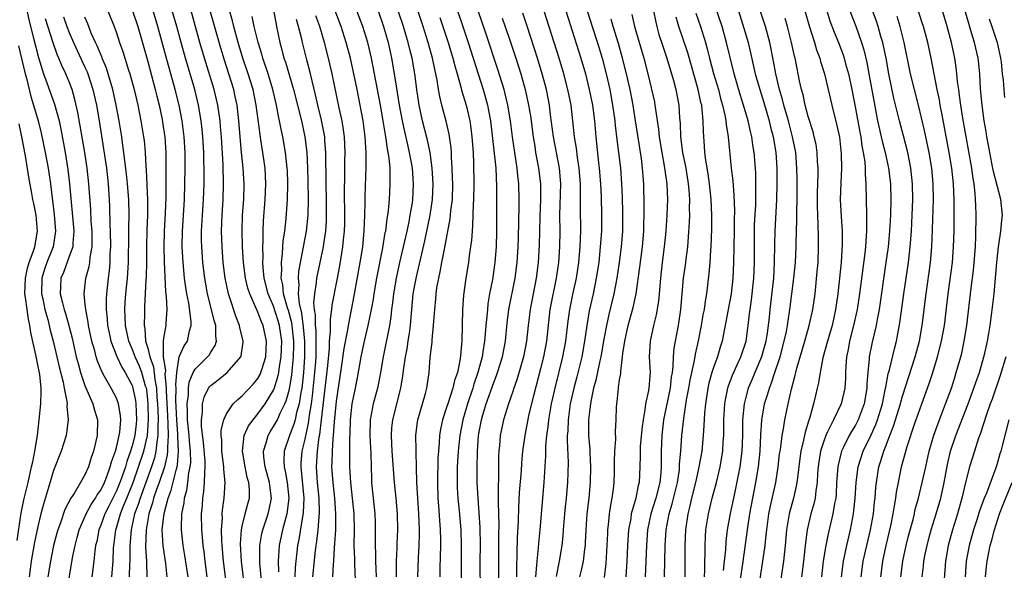
# Model space of a CAD drawing. Units: inches. Extents: x 2620374 to 2622000, y 1461471 to 1464000.
# Drawn here: x 2621421 to 2621546, y 1462436 to 1462506 of the extents above; entities that cross this region are included whole.
import ezdxf

# ---------------------------------------------------------------- set-up
doc = ezdxf.new("R2010")
doc.units = ezdxf.units.IN
doc.header["$MEASUREMENT"] = 0
doc.layers.add('LD26191461_2ft', color=26, linetype='Continuous')

msp = doc.modelspace()

# ---------------------------------------------------------------- linework, layer by layer
at = {"layer": 'LD26191461_2ft'}
for points, elevation in [([(2621471.32, 1462435), (2621471.42, 1462437.42), (2621471.52, 1462439), (2621471.56, 1462440.44), (2621471.55, 1462441), (2621471.46, 1462443), (2621471.32, 1462445), (2621471.23, 1462447), (2621471.19, 1462449), (2621471.13, 1462450.87), (2621471.14, 1462451.14), (2621471.1, 1462453), (2621471.29, 1462454.71), (2621471.34, 1462455), (2621472.31, 1462458.31), (2621472.49, 1462459), (2621472.77, 1462461), (2621472.92, 1462462.92), (2621473.15, 1462464.85), (2621473.16, 1462465.16), (2621473.35, 1462467), (2621473.47, 1462468.53), (2621473.48, 1462469), (2621473.63, 1462470.37), (2621473.67, 1462471), (2621473.77, 1462471.77), (2621474, 1462473), (2621474.19, 1462473.81), (2621474.39, 1462475), (2621474.71, 1462476.71), (2621475.46, 1462480.54), (2621475.55, 1462481.55), (2621475.73, 1462483), (2621475.77, 1462485), (2621475.76, 1462485.76), (2621475.71, 1462487), (2621475.62, 1462488.38), (2621475.6, 1462489), (2621475.57, 1462489.57), (2621475.33, 1462491.33), (2621474.96, 1462492.96), (2621474.4, 1462495), (2621474.12, 1462496.12), (2621473.97, 1462497), (2621473.79, 1462498.21), (2621473.21, 1462501), (2621472.66, 1462503), (2621472.02, 1462505), (2621468.25, 1462516.25)], 9896), ([(2621473.54, 1462515.54), (2621477.75, 1462503), (2621478.39, 1462501), (2621479.65, 1462497), (2621479.96, 1462495.96), (2621480.2, 1462495), (2621480.34, 1462494.34), (2621480.57, 1462493), (2621481.25, 1462487), (2621481.35, 1462484.65), (2621481.33, 1462480.67), (2621481.35, 1462479), (2621481.3, 1462477), (2621481.14, 1462475), (2621480.82, 1462472.82), (2621480.47, 1462471), (2621480.26, 1462469.74), (2621480.18, 1462469), (2621480.12, 1462468.12), (2621479.99, 1462467), (2621479.92, 1462465.92), (2621479.82, 1462465), (2621479.62, 1462463.62), (2621479.51, 1462463), (2621478.99, 1462461), (2621478.48, 1462459.52), (2621478.34, 1462459), (2621477.65, 1462457), (2621477.06, 1462455), (2621476.67, 1462453), (2621476.46, 1462451), (2621476.35, 1462449), (2621476.34, 1462448.34), (2621476.34, 1462447), (2621476.36, 1462446.36), (2621476.44, 1462445), (2621476.6, 1462443.4), (2621476.81, 1462441), (2621476.87, 1462439), (2621476.84, 1462432.84)], 9892), ([(2621530.22, 1462435), (2621530.48, 1462437), (2621530.91, 1462439), (2621531.5, 1462441.51), (2621531.81, 1462443), (2621531.96, 1462444.04), (2621532.15, 1462445), (2621532.23, 1462445.77), (2621532.46, 1462447), (2621532.87, 1462449), (2621533.58, 1462451.58), (2621534.56, 1462454.56), (2621535, 1462455.81), (2621535.44, 1462457), (2621536.39, 1462459.61), (2621536.83, 1462461), (2621537.45, 1462463), (2621537.96, 1462465), (2621538.31, 1462467), (2621538.8, 1462471), (2621539.33, 1462475), (2621539.49, 1462477), (2621539.54, 1462479), (2621539.55, 1462483), (2621539.47, 1462485), (2621539.24, 1462487), (2621538.91, 1462489), (2621538, 1462494), (2621537.79, 1462495), (2621537.68, 1462495.68), (2621537.39, 1462497), (2621536.63, 1462501), (2621536.2, 1462503), (2621535.91, 1462504.09), (2621535.66, 1462505), (2621535.5, 1462505.5), (2621534.04, 1462510.04)], 9850), ([(2621532.77, 1462435), (2621533.04, 1462437), (2621533.46, 1462439), (2621533.76, 1462440.24), (2621534.32, 1462442.32), (2621534.49, 1462443), (2621534.57, 1462443.43), (2621535.02, 1462445), (2621535.5, 1462447), (2621535.93, 1462449), (2621536.38, 1462451), (2621536.97, 1462453.03), (2621537.67, 1462455), (2621538.46, 1462457), (2621539.2, 1462459), (2621539.62, 1462460.38), (2621539.83, 1462461), (2621540.4, 1462463), (2621540.52, 1462463.48), (2621540.84, 1462465), (2621541.15, 1462467), (2621541.71, 1462471.71), (2621542, 1462474), (2621542.1, 1462475), (2621542.26, 1462477), (2621542.33, 1462478.33), (2621542.35, 1462481), (2621542.29, 1462482.29), (2621542.28, 1462483), (2621542.23, 1462483.77), (2621542.08, 1462485), (2621541.93, 1462485.93), (2621541.79, 1462487), (2621540.66, 1462493.34), (2621540.4, 1462495), (2621540.25, 1462496.25), (2621540.13, 1462497), (2621539.99, 1462498.01), (2621539.9, 1462499), (2621539.8, 1462499.8), (2621539.62, 1462501), (2621539.2, 1462503), (2621538.66, 1462505), (2621537, 1462510.65)], 9848), ([(2621421.21, 1462509), (2621421.86, 1462505.86), (2621422.46, 1462503.54), (2621423.08, 1462501.08), (2621423.72, 1462499), (2621424.15, 1462497.85), (2621425.12, 1462495.12), (2621425.7, 1462493), (2621425.94, 1462491.94), (2621426.48, 1462489), (2621426.83, 1462486.83), (2621427.05, 1462485), (2621427.58, 1462479), (2621427.45, 1462477.45), (2621427.44, 1462477), (2621427, 1462475.75), (2621426.26, 1462473.74), (2621425.94, 1462473), (2621425.91, 1462471.91), (2621425.86, 1462471), (2621426.13, 1462469.87), (2621426.37, 1462469), (2621426.52, 1462468.52), (2621426.96, 1462466.96), (2621427.36, 1462465.36), (2621427.9, 1462463), (2621428.13, 1462462.13), (2621428.45, 1462461), (2621429, 1462459.34), (2621430, 1462457), (2621430.2, 1462456.2), (2621430.59, 1462455), (2621430.56, 1462453), (2621430.1, 1462451), (2621429.81, 1462450.19), (2621429.46, 1462449), (2621429, 1462447.97), (2621428.45, 1462447), (2621427.61, 1462445.61), (2621427.2, 1462445), (2621426.44, 1462443.56), (2621425.89, 1462441.89), (2621425.56, 1462441), (2621425.43, 1462440.57), (2621425.02, 1462439), (2621424.6, 1462437), (2621424.26, 1462435)], 9934), ([(2621449.39, 1462433), (2621448.92, 1462437), (2621448.8, 1462439.2), (2621448.91, 1462441), (2621449, 1462441.45), (2621449.38, 1462443), (2621449.7, 1462444.3), (2621449.91, 1462445), (2621449.92, 1462446.08), (2621449.85, 1462447), (2621449.64, 1462447.64), (2621449.37, 1462449), (2621449.04, 1462451), (2621449.27, 1462453), (2621449.8, 1462454.2), (2621450.38, 1462455), (2621451, 1462455.73), (2621451.92, 1462457), (2621453, 1462458.75), (2621453.08, 1462458.92), (2621453.55, 1462460.45), (2621453.66, 1462461), (2621453.76, 1462461.76), (2621453.97, 1462463), (2621454.03, 1462465), (2621453.75, 1462467), (2621453.59, 1462467.59), (2621453, 1462469.43), (2621452.32, 1462471), (2621451.81, 1462473), (2621451.66, 1462474.34), (2621451.63, 1462475), (2621451.66, 1462475.66), (2621451.61, 1462477), (2621451.65, 1462477.65), (2621451.65, 1462479), (2621451.72, 1462480.28), (2621451.94, 1462483), (2621452.02, 1462485), (2621451.91, 1462487), (2621451.64, 1462489), (2621451.39, 1462490.61), (2621451.27, 1462491.27), (2621450.79, 1462495), (2621450.39, 1462497), (2621449.78, 1462499), (2621449.1, 1462501), (2621448.49, 1462503), (2621447.95, 1462505), (2621447.76, 1462505.76), (2621446.82, 1462509)], 9914), ([(2621486.34, 1462435), (2621486.49, 1462436.49), (2621486.51, 1462437), (2621486.7, 1462438.7), (2621486.73, 1462439.27), (2621486.89, 1462441), (2621487.39, 1462447), (2621487.61, 1462450.39), (2621487.63, 1462451.63), (2621487.76, 1462453), (2621487.92, 1462454.08), (2621488, 1462455), (2621488.34, 1462457), (2621488.79, 1462459), (2621489.79, 1462463), (2621490.16, 1462465), (2621490.46, 1462467.54), (2621490.67, 1462469), (2621491.06, 1462470.94), (2621491.5, 1462473), (2621491.81, 1462475), (2621491.99, 1462477), (2621492.04, 1462478.04), (2621492.05, 1462479), (2621492.02, 1462482.01), (2621492.03, 1462483), (2621492.01, 1462484.01), (2621492.02, 1462485), (2621491.87, 1462487), (2621491.66, 1462488.34), (2621491.52, 1462489.52), (2621491.28, 1462491), (2621491.07, 1462493), (2621490.82, 1462495), (2621490.43, 1462497), (2621489.92, 1462499), (2621489.33, 1462501), (2621486.75, 1462509)], 9884), ([(2621507.82, 1462435), (2621507.86, 1462435.86), (2621507.86, 1462437), (2621507.89, 1462437.89), (2621507.88, 1462439), (2621507.91, 1462440.09), (2621507.98, 1462441), (2621508.29, 1462443), (2621508.78, 1462445), (2621509.31, 1462447), (2621509.8, 1462449), (2621510.13, 1462451), (2621510.18, 1462452.18), (2621510.24, 1462453), (2621510.27, 1462453.73), (2621510.27, 1462455), (2621510.4, 1462457), (2621510.47, 1462457.53), (2621510.76, 1462459), (2621510.82, 1462459.18), (2621511.35, 1462460.65), (2621511.97, 1462461.97), (2621512.42, 1462463), (2621513.08, 1462465), (2621513.36, 1462467), (2621513.54, 1462468.46), (2621513.59, 1462469), (2621513.77, 1462470.23), (2621513.87, 1462471), (2621514.08, 1462473), (2621514.15, 1462475), (2621514.14, 1462476.14), (2621514.16, 1462479), (2621514.18, 1462479.82), (2621514.31, 1462482.31), (2621514.33, 1462483), (2621514.31, 1462483.69), (2621514.34, 1462485), (2621514.32, 1462486.32), (2621514.28, 1462487), (2621514.12, 1462489), (2621513.95, 1462489.95), (2621513.8, 1462491), (2621513.64, 1462491.64), (2621513.34, 1462493), (2621512.77, 1462495), (2621512.35, 1462496.35), (2621511.59, 1462499), (2621510.61, 1462503), (2621510.03, 1462505), (2621508.68, 1462509)], 9868), ([(2621520, 1462509), (2621521.11, 1462505.11), (2621521.79, 1462503), (2621522.06, 1462502.06), (2621522.47, 1462501), (2621522.57, 1462500.57), (2621523.08, 1462499), (2621524, 1462495), (2621524.6, 1462492.6), (2621524.96, 1462490.96), (2621525.2, 1462488.8), (2621525.22, 1462487), (2621525.12, 1462485.12), (2621525.07, 1462483), (2621525.17, 1462480.83), (2621525.29, 1462479), (2621525.33, 1462477.33), (2621525.19, 1462475), (2621524.76, 1462471), (2621524.48, 1462469), (2621524.02, 1462467), (2621523.44, 1462465), (2621522.86, 1462462.86), (2621522.5, 1462461), (2621522.31, 1462459.69), (2621522.15, 1462459), (2621521.91, 1462458.09), (2621521.67, 1462457), (2621521.15, 1462455.15), (2621521.07, 1462454.93), (2621520.6, 1462453.4), (2621520.41, 1462452.41), (2621520.06, 1462451), (2621519.92, 1462450.08), (2621519.61, 1462447.61), (2621519.56, 1462447), (2621519.48, 1462446.52), (2621519.11, 1462445), (2621518.57, 1462443), (2621518.24, 1462441), (2621518.06, 1462439), (2621517.84, 1462437), (2621517.27, 1462433)], 9860), ([(2621525.24, 1462435), (2621525.46, 1462437), (2621525.9, 1462439), (2621526.39, 1462441), (2621526.77, 1462443), (2621526.97, 1462445), (2621527.07, 1462447), (2621527.33, 1462449), (2621527.99, 1462451), (2621529, 1462453.08), (2621529.59, 1462454.4), (2621529.81, 1462455), (2621530.43, 1462457), (2621530.51, 1462457.49), (2621530.84, 1462459), (2621530.85, 1462459.15), (2621531.17, 1462460.83), (2621531.32, 1462461.32), (2621531.97, 1462464.03), (2621532.23, 1462465), (2621532.66, 1462467.34), (2621533.15, 1462471), (2621533.73, 1462475), (2621533.95, 1462477), (2621534.11, 1462479), (2621534.22, 1462481), (2621534.29, 1462483), (2621534.26, 1462485), (2621534.05, 1462487), (2621533.65, 1462489), (2621533.12, 1462491.12), (2621532.62, 1462493), (2621531.89, 1462495.89), (2621531.26, 1462499), (2621530.89, 1462501), (2621530.57, 1462502.57), (2621530.47, 1462503), (2621530.24, 1462503.76), (2621529.89, 1462505), (2621529.68, 1462505.68), (2621528.46, 1462509)], 9854), ([(2621535.48, 1462435), (2621535.65, 1462436.35), (2621535.71, 1462437), (2621535.87, 1462437.87), (2621536.1, 1462439), (2621536.29, 1462439.71), (2621536.65, 1462441), (2621537.28, 1462443), (2621537.85, 1462445), (2621538.3, 1462447), (2621538.71, 1462449.29), (2621539.1, 1462451), (2621539.77, 1462453), (2621541.33, 1462457), (2621542.07, 1462459), (2621542.29, 1462459.71), (2621542.76, 1462461), (2621543.33, 1462463), (2621543.45, 1462463.45), (2621543.79, 1462465), (2621543.96, 1462465.96), (2621544.13, 1462467), (2621544.3, 1462468.3), (2621544.63, 1462471), (2621544.83, 1462473), (2621544.98, 1462474.98), (2621545.2, 1462477), (2621545.24, 1462477.24), (2621545.48, 1462479), (2621545.6, 1462480.4), (2621545.69, 1462481), (2621545.5, 1462483), (2621544.56, 1462486.56), (2621544.36, 1462487.64), (2621544.08, 1462489), (2621543.93, 1462489.93), (2621543.72, 1462491), (2621543.64, 1462491.64), (2621543.39, 1462493), (2621543.1, 1462495), (2621542.92, 1462497.08), (2621542.82, 1462499), (2621542.65, 1462500.65), (2621542.61, 1462501), (2621542.14, 1462503), (2621541.78, 1462504.22), (2621541.4, 1462505.39), (2621540.09, 1462509.91)], 9846), ([(2621426.25, 1462506.25), (2621426.7, 1462505), (2621427, 1462504.25), (2621427.54, 1462503), (2621429, 1462499.86), (2621429.27, 1462499.27), (2621429.37, 1462499), (2621430.01, 1462497), (2621430.45, 1462495), (2621430.8, 1462493), (2621431.1, 1462491.1), (2621431.72, 1462487), (2621431.95, 1462485), (2621432.08, 1462483), (2621432.13, 1462482.13), (2621432.17, 1462479.83), (2621432.22, 1462479), (2621432.24, 1462477), (2621432.17, 1462476.17), (2621432.15, 1462475), (2621432.07, 1462473.93), (2621431.94, 1462473), (2621431.72, 1462471), (2621431.68, 1462470.32), (2621431.68, 1462469), (2621431.81, 1462467.81), (2621431.87, 1462467), (2621432.06, 1462466.06), (2621432.3, 1462465), (2621433.05, 1462463.05), (2621433.68, 1462461.68), (2621434.12, 1462461), (2621435, 1462459.33), (2621435.11, 1462459), (2621435.43, 1462457.43), (2621435.48, 1462457), (2621435.57, 1462455), (2621435.52, 1462454.48), (2621435.33, 1462453), (2621435, 1462451.68), (2621434.8, 1462451), (2621434.32, 1462449.68), (2621434.14, 1462449), (2621433.7, 1462447.7), (2621433.45, 1462447), (2621433, 1462445.93), (2621432.02, 1462443.98), (2621431.51, 1462443), (2621431, 1462441.57), (2621430.76, 1462441), (2621430.49, 1462439.51), (2621430.36, 1462439), (2621430.26, 1462438.26), (2621430.14, 1462437), (2621429.89, 1462435)], 9930), ([(2621431.93, 1462507), (2621432.73, 1462505), (2621433, 1462504.23), (2621433.4, 1462503), (2621433.82, 1462501.82), (2621434.54, 1462499.46), (2621434.69, 1462499), (2621435.24, 1462497), (2621435.71, 1462495), (2621436.11, 1462493), (2621436.44, 1462491), (2621436.51, 1462490.51), (2621436.65, 1462489), (2621436.74, 1462487.26), (2621436.79, 1462486.79), (2621436.96, 1462482.96), (2621436.96, 1462481), (2621436.88, 1462479.12), (2621436.82, 1462477), (2621436.81, 1462475), (2621436.78, 1462473.22), (2621436.74, 1462472.74), (2621436.59, 1462469.41), (2621436.56, 1462469), (2621436.57, 1462468.57), (2621436.52, 1462467), (2621436.6, 1462466.6), (2621436.72, 1462465), (2621437, 1462464.08), (2621437.27, 1462463), (2621437.72, 1462461.72), (2621437.89, 1462460.11), (2621438.1, 1462459), (2621438.16, 1462457.84), (2621438.23, 1462457), (2621438.25, 1462456.25), (2621438.31, 1462455), (2621438.26, 1462454.26), (2621438.29, 1462453), (2621438.13, 1462452.13), (2621438.03, 1462451), (2621437.84, 1462450.16), (2621437.46, 1462449), (2621436.01, 1462445), (2621435.78, 1462444.22), (2621435.32, 1462443), (2621434.86, 1462441), (2621434.7, 1462439), (2621434.69, 1462437), (2621434.67, 1462436.67), (2621434.61, 1462435)], 9926), ([(2621435.06, 1462507), (2621435.74, 1462505), (2621437, 1462500.56), (2621437.95, 1462497), (2621438.14, 1462496.14), (2621438.43, 1462495), (2621438.81, 1462493.19), (2621439, 1462492.02), (2621439.15, 1462491), (2621439.29, 1462489), (2621439.3, 1462487), (2621439.29, 1462483.29), (2621439.22, 1462481.22), (2621439.09, 1462479), (2621439.03, 1462477), (2621439.06, 1462475.06), (2621439.15, 1462473.15), (2621439.26, 1462471.26), (2621439.34, 1462470.66), (2621439.41, 1462469), (2621439.28, 1462467.28), (2621439.28, 1462467), (2621439, 1462465.35), (2621438.96, 1462465), (2621438.95, 1462463.05), (2621439.23, 1462461.23), (2621439.18, 1462460.82), (2621439.34, 1462459), (2621439.34, 1462458.66), (2621439.48, 1462455.48), (2621439.55, 1462454.45), (2621439.59, 1462453), (2621439.48, 1462451.48), (2621439.5, 1462451), (2621439.46, 1462450.54), (2621439.1, 1462449), (2621438.44, 1462447), (2621438.11, 1462446.11), (2621437.73, 1462445), (2621437.59, 1462444.41), (2621437.12, 1462443), (2621436.77, 1462441), (2621436.72, 1462438.72), (2621436.83, 1462437), (2621436.82, 1462436.82), (2621436.88, 1462435)], 9924), ([(2621439.47, 1462435), (2621439.28, 1462436.72), (2621438.94, 1462438.94), (2621438.84, 1462441), (2621439.08, 1462443.08), (2621439.59, 1462445), (2621439.97, 1462446.03), (2621440.58, 1462448.58), (2621440.71, 1462449), (2621440.77, 1462449.23), (2621440.91, 1462451), (2621440.83, 1462452.83), (2621440.83, 1462453.17), (2621440.68, 1462455), (2621440.56, 1462457.44), (2621440.59, 1462459), (2621440.55, 1462459.45), (2621440.67, 1462461), (2621440.98, 1462463), (2621441.61, 1462464.39), (2621442.03, 1462465), (2621442.3, 1462466.3), (2621442.51, 1462467), (2621442.51, 1462467.49), (2621442.2, 1462469.8), (2621441.96, 1462471), (2621441.83, 1462471.83), (2621441.68, 1462473), (2621441.48, 1462475), (2621441.37, 1462477), (2621441.4, 1462479), (2621441.65, 1462483), (2621441.72, 1462485), (2621441.75, 1462487), (2621441.73, 1462489), (2621441.61, 1462491), (2621441.36, 1462493), (2621440.98, 1462495), (2621440.48, 1462497), (2621439.28, 1462501.28), (2621438.28, 1462505), (2621437.66, 1462507)], 9922), ([(2621442.11, 1462435), (2621441.72, 1462437.72), (2621441.48, 1462439), (2621441.26, 1462441), (2621441.26, 1462441.26), (2621441.32, 1462443), (2621441.6, 1462444.4), (2621441.65, 1462445), (2621441.96, 1462446.04), (2621442.1, 1462447), (2621442.22, 1462448.22), (2621442.39, 1462449), (2621442.45, 1462449.55), (2621442.42, 1462451), (2621442.29, 1462452.29), (2621442.25, 1462453), (2621442.06, 1462455), (2621442.06, 1462456.06), (2621442, 1462457), (2621442.16, 1462458.16), (2621442.18, 1462459), (2621442.25, 1462459.75), (2621442.77, 1462461), (2621443, 1462461.43), (2621444.6, 1462463), (2621444.78, 1462463.22), (2621445, 1462463.6), (2621445.55, 1462464.45), (2621445.72, 1462465), (2621445.63, 1462465.63), (2621445.63, 1462467), (2621445.47, 1462467.47), (2621444.58, 1462471), (2621444.23, 1462473), (2621444.01, 1462475), (2621443.86, 1462477), (2621443.84, 1462477.84), (2621443.84, 1462479), (2621443.93, 1462481), (2621444.07, 1462483), (2621444.15, 1462485), (2621444.16, 1462487), (2621444.14, 1462487.86), (2621444.11, 1462489), (2621444, 1462491), (2621443.91, 1462491.91), (2621443.79, 1462493), (2621443.45, 1462495), (2621442.96, 1462497), (2621441.77, 1462501), (2621441.22, 1462503), (2621440.68, 1462505), (2621440.1, 1462507)], 9920), ([(2621444.56, 1462435), (2621444.29, 1462437), (2621444.17, 1462438.17), (2621444.05, 1462439), (2621443.94, 1462440.06), (2621443.88, 1462441), (2621443.83, 1462443), (2621443.93, 1462444.07), (2621443.98, 1462445), (2621444.14, 1462445.86), (2621444.22, 1462447), (2621444.23, 1462448.23), (2621444.31, 1462449), (2621444.29, 1462449.71), (2621444.09, 1462452.09), (2621443.82, 1462454.18), (2621443.81, 1462455), (2621443.94, 1462455.94), (2621443.94, 1462457), (2621444.15, 1462457.85), (2621444.73, 1462459), (2621444.83, 1462459.17), (2621445, 1462459.35), (2621445.94, 1462460.06), (2621447.07, 1462461), (2621448.81, 1462463), (2621448.87, 1462463.13), (2621449.13, 1462464.87), (2621449.14, 1462465), (2621448.71, 1462466.71), (2621448.67, 1462467), (2621448.18, 1462468.18), (2621447.39, 1462470.61), (2621447.25, 1462471), (2621447.2, 1462471.2), (2621446.82, 1462473), (2621446.58, 1462475), (2621446.44, 1462477), (2621446.37, 1462479), (2621446.44, 1462481), (2621446.57, 1462483), (2621446.62, 1462485), (2621446.56, 1462487.44), (2621446.35, 1462491), (2621446.26, 1462492.26), (2621446.19, 1462493), (2621445.91, 1462495), (2621445.44, 1462497), (2621444.2, 1462501), (2621443.63, 1462503), (2621442.52, 1462507)], 9918), ([(2621447.13, 1462433), (2621446.62, 1462437), (2621446.45, 1462439), (2621446.41, 1462439.59), (2621446.38, 1462441), (2621446.48, 1462442.48), (2621446.47, 1462443), (2621446.5, 1462443.5), (2621446.7, 1462445), (2621446.82, 1462447), (2621446.67, 1462448.67), (2621446.67, 1462449), (2621446.43, 1462451), (2621446.41, 1462452.41), (2621446.34, 1462453), (2621446.33, 1462453.67), (2621446.65, 1462455), (2621447, 1462455.76), (2621447.87, 1462457), (2621448.43, 1462457.57), (2621449, 1462458.02), (2621450.44, 1462459.56), (2621451, 1462460.25), (2621451.27, 1462460.73), (2621451.38, 1462461), (2621451.52, 1462461.52), (2621451.99, 1462463), (2621452.09, 1462465), (2621451.65, 1462467), (2621451.45, 1462467.45), (2621451, 1462468.67), (2621449.96, 1462471), (2621449.73, 1462471.73), (2621449.42, 1462473), (2621449.16, 1462475), (2621449.04, 1462477), (2621448.99, 1462479), (2621449.05, 1462481), (2621449.19, 1462483), (2621449.23, 1462485), (2621449.11, 1462487), (2621448.92, 1462489), (2621448.58, 1462493), (2621448.34, 1462495), (2621448.12, 1462496.12), (2621447.92, 1462497), (2621447.3, 1462499), (2621446.73, 1462500.73), (2621446.27, 1462502.27), (2621444.93, 1462507)], 9916), ([(2621451.44, 1462434.56), (2621451.25, 1462436.75), (2621451.24, 1462437), (2621451.25, 1462437.25), (2621451.24, 1462439), (2621451.49, 1462440.51), (2621451.61, 1462441), (2621452.29, 1462443), (2621452.43, 1462443.57), (2621452.72, 1462445), (2621452.7, 1462445.3), (2621452.49, 1462447), (2621451.93, 1462449), (2621451.75, 1462450.25), (2621451.7, 1462451), (2621452.05, 1462452.05), (2621452.29, 1462453), (2621452.55, 1462453.45), (2621453, 1462454.11), (2621453.48, 1462455), (2621453.84, 1462455.84), (2621454.41, 1462457), (2621454.59, 1462457.41), (2621455, 1462458.89), (2621455.31, 1462460.69), (2621455.54, 1462463), (2621455.56, 1462464.44), (2621455.56, 1462465), (2621455.3, 1462467.3), (2621454.88, 1462468.88), (2621454.76, 1462469.24), (2621454.27, 1462471), (2621454.16, 1462472.16), (2621453.96, 1462473), (2621454.03, 1462474.03), (2621453.98, 1462475), (2621454.14, 1462476.14), (2621454.23, 1462477.77), (2621454.43, 1462479), (2621454.6, 1462480.6), (2621454.78, 1462483), (2621454.82, 1462485), (2621454.75, 1462486.75), (2621454.74, 1462487), (2621454.52, 1462489), (2621454.18, 1462491), (2621453.96, 1462491.96), (2621453.76, 1462493), (2621453.61, 1462493.61), (2621453.36, 1462495), (2621452.91, 1462497), (2621452.3, 1462499), (2621451.61, 1462501), (2621451.49, 1462501.49), (2621451.01, 1462503), (2621450.53, 1462505), (2621450.27, 1462506.27)], 9912), ([(2621452.96, 1462507.04), (2621453.3, 1462505.3), (2621453.37, 1462505), (2621453.77, 1462503), (2621454.05, 1462502.05), (2621454.31, 1462501), (2621454.49, 1462500.49), (2621455.53, 1462497), (2621456.53, 1462493), (2621456.98, 1462491), (2621457.2, 1462489), (2621457.3, 1462487), (2621457.35, 1462485.35), (2621457.39, 1462483), (2621457.34, 1462481), (2621457.15, 1462479), (2621456.8, 1462477.2), (2621456.73, 1462476.73), (2621456.37, 1462475), (2621456.16, 1462473.84), (2621456.1, 1462473), (2621456.2, 1462472.2), (2621456.13, 1462471), (2621456.23, 1462469.77), (2621456.54, 1462468.54), (2621456.77, 1462466.77), (2621456.94, 1462465), (2621456.94, 1462463), (2621456.81, 1462461), (2621456.63, 1462459.37), (2621456.57, 1462459), (2621456.45, 1462458.45), (2621456.23, 1462457), (2621455.91, 1462455.91), (2621455.72, 1462455), (2621455.58, 1462454.42), (2621455.03, 1462453), (2621454.33, 1462451), (2621454.28, 1462449.72), (2621454.33, 1462449), (2621454.47, 1462448.46), (2621454.72, 1462447), (2621454.93, 1462445), (2621454.68, 1462443), (2621454.54, 1462442.54), (2621454.14, 1462441), (2621453.7, 1462439), (2621453.63, 1462437.63), (2621453.56, 1462437), (2621453.63, 1462435.63)], 9910), ([(2621457.98, 1462435), (2621458.34, 1462438.34), (2621458.42, 1462439), (2621458.5, 1462439.5), (2621458.66, 1462441), (2621458.83, 1462443.17), (2621458.78, 1462445), (2621458.57, 1462447), (2621458.43, 1462449), (2621458.56, 1462451), (2621458.8, 1462452.8), (2621458.87, 1462453.13), (2621459.1, 1462455), (2621459.88, 1462461.88), (2621460.09, 1462464.09), (2621460.11, 1462465), (2621460.23, 1462466.23), (2621460.21, 1462467), (2621460.21, 1462467.79), (2621460.38, 1462469), (2621460.44, 1462469.56), (2621461.12, 1462473), (2621461.41, 1462474.59), (2621461.82, 1462477), (2621461.89, 1462477.89), (2621462.01, 1462479), (2621462.04, 1462479.96), (2621462.05, 1462481), (2621462.02, 1462483.98), (2621462.06, 1462486.06), (2621462.07, 1462487.93), (2621462.09, 1462489), (2621462, 1462491), (2621461.89, 1462491.89), (2621461.7, 1462493), (2621461.34, 1462494.66), (2621460.45, 1462499), (2621459.98, 1462501), (2621459.46, 1462503), (2621458.86, 1462505), (2621458.36, 1462506.36)], 9906), ([(2621460.53, 1462435), (2621460.62, 1462436.62), (2621460.66, 1462437), (2621460.74, 1462438.74), (2621460.79, 1462439.21), (2621460.89, 1462441), (2621460.93, 1462443), (2621460.79, 1462445), (2621460.55, 1462447), (2621460.41, 1462449), (2621460.45, 1462449.55), (2621460.48, 1462451), (2621460.57, 1462452.57), (2621460.63, 1462453), (2621460.74, 1462454.74), (2621461, 1462457.35), (2621461.63, 1462461.63), (2621461.96, 1462464.04), (2621462.43, 1462466.43), (2621462.5, 1462467), (2621463.25, 1462470.75), (2621464.01, 1462475), (2621464.33, 1462477), (2621464.52, 1462479), (2621464.59, 1462481), (2621464.62, 1462482.62), (2621464.62, 1462483.38), (2621464.78, 1462487.22), (2621464.77, 1462489), (2621464.64, 1462491), (2621464.38, 1462493), (2621464.02, 1462495), (2621463.62, 1462497), (2621463.21, 1462499), (2621462.77, 1462501), (2621462.24, 1462503), (2621461.59, 1462505), (2621460.81, 1462507)], 9904), ([(2621463.39, 1462434.61), (2621463.34, 1462436.66), (2621463.31, 1462437.31), (2621463.26, 1462439), (2621463.27, 1462441), (2621463.24, 1462443), (2621463.03, 1462445), (2621462.8, 1462447), (2621462.71, 1462449), (2621462.71, 1462451), (2621462.7, 1462452.7), (2621462.74, 1462453.26), (2621462.78, 1462455), (2621463, 1462457.03), (2621463.42, 1462459), (2621463.68, 1462460.32), (2621464.14, 1462463), (2621464.57, 1462465), (2621465.04, 1462467), (2621465.45, 1462469), (2621465.68, 1462470.32), (2621465.78, 1462471), (2621466.12, 1462473), (2621466.87, 1462476.87), (2621467.2, 1462478.8), (2621467.25, 1462479), (2621467.43, 1462480.57), (2621467.52, 1462481), (2621467.61, 1462481.61), (2621467.72, 1462483), (2621467.84, 1462485), (2621467.8, 1462485.8), (2621467.8, 1462487), (2621467.68, 1462488.32), (2621467.57, 1462489), (2621467.47, 1462489.47), (2621467.25, 1462491), (2621466.92, 1462493), (2621466.57, 1462495), (2621465.82, 1462499), (2621465.43, 1462501), (2621464.97, 1462502.97), (2621464.34, 1462505), (2621463.59, 1462507)], 9902), ([(2621466.28, 1462507), (2621466.97, 1462505), (2621467.55, 1462503), (2621468, 1462501), (2621468.34, 1462499), (2621468.58, 1462497.42), (2621468.98, 1462495), (2621469.35, 1462493), (2621469.64, 1462491.64), (2621470.04, 1462489.96), (2621470.25, 1462489), (2621470.54, 1462487.46), (2621470.61, 1462487), (2621470.76, 1462485), (2621470.65, 1462483), (2621470.6, 1462482.6), (2621470.33, 1462481), (2621470.18, 1462480.18), (2621469.93, 1462479), (2621469.48, 1462477), (2621469.01, 1462474.99), (2621468.58, 1462473), (2621468.23, 1462471), (2621468.12, 1462469.88), (2621467.99, 1462469), (2621467.91, 1462468.09), (2621467.74, 1462467), (2621466.93, 1462463), (2621466.61, 1462461), (2621466.35, 1462459.65), (2621466.21, 1462459), (2621465.67, 1462457), (2621465.27, 1462455), (2621465.22, 1462453), (2621465.34, 1462450.66), (2621465.43, 1462447.43), (2621465.46, 1462447), (2621465.87, 1462443), (2621465.91, 1462441.91), (2621465.92, 1462441), (2621465.9, 1462440.1), (2621465.9, 1462439), (2621465.95, 1462437.95), (2621465.95, 1462437), (2621466.01, 1462436.01), (2621466.05, 1462435)], 9900), ([(2621468.61, 1462435), (2621468.62, 1462436.62), (2621468.61, 1462437), (2621468.69, 1462438.69), (2621468.7, 1462439.3), (2621468.78, 1462441), (2621468.75, 1462443), (2621468.58, 1462445), (2621468.38, 1462447), (2621468.09, 1462451), (2621467.98, 1462453), (2621468.05, 1462453.95), (2621468.14, 1462455), (2621469.18, 1462459), (2621469.44, 1462460.56), (2621469.55, 1462461.55), (2621469.76, 1462463), (2621469.97, 1462464.03), (2621470.12, 1462465), (2621470.3, 1462466.3), (2621470.41, 1462467), (2621470.46, 1462467.54), (2621470.57, 1462469), (2621470.76, 1462471), (2621471, 1462472.33), (2621471.16, 1462473.16), (2621472.24, 1462477.76), (2621472.91, 1462481), (2621473.22, 1462483), (2621473.3, 1462485), (2621473.17, 1462487), (2621472.89, 1462489), (2621472.57, 1462490.57), (2621471.95, 1462493), (2621471.51, 1462495), (2621471.2, 1462497), (2621470.94, 1462499), (2621470.6, 1462501), (2621470.27, 1462502.27), (2621470.11, 1462503), (2621469.5, 1462505), (2621468.84, 1462507)], 9898), ([(2621479.29, 1462433), (2621479.28, 1462437), (2621479.3, 1462439), (2621479.27, 1462441.27), (2621479.16, 1462443.16), (2621479, 1462445), (2621478.89, 1462447), (2621478.87, 1462448.87), (2621478.91, 1462451), (2621479.07, 1462453), (2621479.45, 1462455), (2621479.62, 1462455.62), (2621480.04, 1462457), (2621481, 1462459.74), (2621481.36, 1462460.64), (2621481.48, 1462461), (2621482.09, 1462463), (2621482.48, 1462465), (2621482.72, 1462467.28), (2621482.93, 1462469), (2621483.7, 1462473), (2621483.96, 1462475), (2621484.1, 1462477), (2621484.14, 1462478.14), (2621484.23, 1462482.23), (2621484.24, 1462483), (2621484.2, 1462485), (2621484.06, 1462486.06), (2621483.98, 1462487), (2621483.66, 1462489), (2621483.38, 1462491), (2621483.11, 1462493), (2621482.78, 1462495), (2621482.44, 1462496.44), (2621482.3, 1462497), (2621481.53, 1462499.53), (2621480.03, 1462504.03), (2621479, 1462507)], 9890), ([(2621483.92, 1462435), (2621483.91, 1462436.09), (2621483.99, 1462437.99), (2621484.02, 1462439.98), (2621484.13, 1462442.13), (2621484.17, 1462443.83), (2621484.28, 1462445.72), (2621484.51, 1462448.51), (2621484.55, 1462449.45), (2621484.68, 1462451), (2621484.98, 1462453), (2621485.47, 1462455.47), (2621486.09, 1462458.09), (2621487, 1462461.53), (2621487.36, 1462463), (2621487.73, 1462465), (2621488.19, 1462469), (2621488.99, 1462473), (2621489.27, 1462475), (2621489.41, 1462477), (2621489.43, 1462479), (2621489.41, 1462481), (2621489.52, 1462485), (2621489.49, 1462485.49), (2621489.35, 1462487), (2621488.59, 1462491), (2621488.22, 1462493.78), (2621488.07, 1462495), (2621487.91, 1462495.91), (2621487.69, 1462497), (2621487.17, 1462499), (2621486.57, 1462501), (2621486.19, 1462502.19), (2621485.2, 1462505.2), (2621484.7, 1462506.7)], 9886), ([(2621490.15, 1462507), (2621492.08, 1462501), (2621492.66, 1462499), (2621493.15, 1462497), (2621493.54, 1462495), (2621493.79, 1462493), (2621493.97, 1462491), (2621494.32, 1462487.68), (2621494.4, 1462487), (2621494.56, 1462485), (2621494.65, 1462483.36), (2621494.72, 1462481), (2621494.69, 1462479), (2621494.55, 1462477), (2621494.34, 1462475), (2621494.04, 1462473), (2621493.62, 1462471), (2621493.14, 1462468.86), (2621492.82, 1462467), (2621492.54, 1462465), (2621492.18, 1462463), (2621491.56, 1462460.44), (2621491.17, 1462459), (2621490.73, 1462457), (2621490.44, 1462455), (2621490.4, 1462453.6), (2621490.35, 1462453), (2621490.33, 1462452.33), (2621490.44, 1462449.56), (2621490.39, 1462447), (2621490.22, 1462445), (2621490.09, 1462443.91), (2621490, 1462443), (2621489.83, 1462441), (2621489.78, 1462440.22), (2621489.66, 1462439), (2621489.33, 1462437), (2621488.94, 1462435.06)], 9882), ([(2621492.88, 1462507), (2621494.38, 1462502.38), (2621494.78, 1462501), (2621495.3, 1462499), (2621495.75, 1462497), (2621496.11, 1462495), (2621496.38, 1462493), (2621496.44, 1462492.44), (2621496.66, 1462490.66), (2621496.88, 1462489), (2621497.1, 1462487), (2621497.23, 1462485), (2621497.31, 1462483.31), (2621497.37, 1462481.37), (2621497.38, 1462481), (2621497.35, 1462479), (2621497.18, 1462477), (2621496.94, 1462475), (2621496.64, 1462473), (2621496.25, 1462471), (2621495.62, 1462468.38), (2621495.32, 1462467), (2621495, 1462465.24), (2621494.61, 1462463), (2621494.49, 1462462.49), (2621493.99, 1462460.01), (2621493.7, 1462459), (2621493.33, 1462457.33), (2621493.28, 1462457), (2621493.05, 1462455), (2621493.06, 1462453), (2621493.2, 1462451.2), (2621493.21, 1462450.79), (2621493.31, 1462449), (2621493.27, 1462447), (2621493.09, 1462445), (2621492.84, 1462443), (2621492.69, 1462441), (2621492.63, 1462439.37), (2621492.61, 1462439), (2621492.54, 1462438.54), (2621492.37, 1462437), (2621492.13, 1462435.87), (2621491.91, 1462435)], 9880), ([(2621498.54, 1462506.54), (2621498.88, 1462505), (2621500.08, 1462501), (2621500.59, 1462499), (2621501.42, 1462495.42), (2621501.49, 1462495), (2621501.56, 1462494.45), (2621501.95, 1462491.95), (2621502.04, 1462491), (2621502.36, 1462489), (2621502.69, 1462487.31), (2621502.76, 1462486.76), (2621503.03, 1462485), (2621503.1, 1462483), (2621503.02, 1462481), (2621502.89, 1462479), (2621502.69, 1462477), (2621502.42, 1462475), (2621502.19, 1462473), (2621502.03, 1462471), (2621501.94, 1462470.06), (2621501.67, 1462468.33), (2621501.33, 1462467), (2621500.89, 1462465), (2621500.78, 1462463), (2621500.88, 1462461), (2621500.73, 1462459), (2621500.69, 1462458.69), (2621500.31, 1462457), (2621500.23, 1462456.23), (2621499.98, 1462455), (2621499.86, 1462454.14), (2621499.63, 1462451.63), (2621499.6, 1462451), (2621499.62, 1462450.38), (2621499.59, 1462449), (2621499.48, 1462447), (2621499.36, 1462446.64), (2621499.05, 1462445), (2621498.49, 1462443), (2621498.41, 1462442.41), (2621498.15, 1462441), (2621498, 1462439), (2621497.91, 1462437), (2621497.79, 1462435)], 9876), ([(2621501.33, 1462507), (2621501.6, 1462505.59), (2621501.73, 1462505), (2621502.01, 1462504.01), (2621502.5, 1462502.5), (2621503.02, 1462501), (2621503.85, 1462498.15), (2621504.15, 1462497), (2621504.52, 1462495), (2621504.62, 1462493.38), (2621504.69, 1462492.69), (2621504.76, 1462491), (2621505.01, 1462489), (2621505.41, 1462487), (2621505.74, 1462485), (2621505.81, 1462484.19), (2621505.89, 1462483), (2621505.86, 1462481.86), (2621505.88, 1462481), (2621505.86, 1462480.14), (2621505.74, 1462478.26), (2621505.63, 1462477), (2621505.42, 1462475.42), (2621505.34, 1462474.66), (2621505.1, 1462473), (2621504.9, 1462471), (2621504.73, 1462469), (2621504.45, 1462467), (2621503.92, 1462464.08), (2621503.82, 1462463), (2621503.78, 1462461.78), (2621503.68, 1462461), (2621503.58, 1462460.42), (2621503.43, 1462459), (2621502.6, 1462455), (2621502.36, 1462453), (2621502.28, 1462451), (2621502.28, 1462449.72), (2621502.29, 1462449), (2621502.25, 1462448.25), (2621502.12, 1462447), (2621501.6, 1462445), (2621500.98, 1462443.02), (2621500.57, 1462441), (2621500.42, 1462439), (2621500.34, 1462437), (2621500.24, 1462435)], 9874), ([(2621506.71, 1462506.71), (2621507.28, 1462505), (2621507.91, 1462503), (2621508.16, 1462502.16), (2621508.44, 1462501), (2621508.96, 1462499.04), (2621509.56, 1462497), (2621509.85, 1462495.85), (2621510.1, 1462495), (2621510.42, 1462493.58), (2621510.51, 1462493), (2621510.55, 1462492.55), (2621510.8, 1462491), (2621511.21, 1462487), (2621511.39, 1462485.39), (2621511.54, 1462483.54), (2621511.6, 1462481.6), (2621511.57, 1462480.43), (2621511.57, 1462479), (2621511.54, 1462477), (2621511.49, 1462475), (2621511.39, 1462473), (2621511.18, 1462471), (2621510.82, 1462469), (2621510.03, 1462465), (2621509.79, 1462464.21), (2621509.45, 1462463), (2621509, 1462461.76), (2621508.75, 1462461), (2621508.37, 1462459.63), (2621508.23, 1462459), (2621507.93, 1462457), (2621507.82, 1462455.82), (2621507.73, 1462454.27), (2621507.63, 1462453), (2621507.44, 1462451), (2621507.1, 1462449), (2621507, 1462448.57), (2621506.67, 1462447), (2621506.16, 1462445), (2621505.95, 1462444.05), (2621505.66, 1462443), (2621505.37, 1462441), (2621505.29, 1462439), (2621505.3, 1462435)], 9870), ([(2621512.11, 1462507), (2621512.82, 1462504.82), (2621513.34, 1462503), (2621513.66, 1462501.66), (2621514.25, 1462499), (2621514.82, 1462497), (2621515.34, 1462495.34), (2621516.02, 1462493), (2621516.21, 1462492.21), (2621516.53, 1462491), (2621516.88, 1462489), (2621517, 1462487), (2621517.01, 1462485), (2621516.97, 1462483), (2621516.75, 1462479), (2621516.71, 1462477.29), (2621516.68, 1462475), (2621516.57, 1462473), (2621516.12, 1462469), (2621516.03, 1462468.03), (2621515.91, 1462467), (2621515.74, 1462465.74), (2621515.62, 1462465), (2621515.06, 1462463), (2621514.19, 1462461), (2621513.85, 1462460.15), (2621513.35, 1462459), (2621513, 1462457.71), (2621512.83, 1462457), (2621512.64, 1462455), (2621512.62, 1462453), (2621512.56, 1462451), (2621512.3, 1462449), (2621511.75, 1462446.25), (2621511.47, 1462445), (2621511.07, 1462443.07), (2621510.69, 1462441), (2621510.51, 1462439.49), (2621510.45, 1462438.45), (2621510.31, 1462437), (2621510.17, 1462435.83)], 9866), ([(2621512.13, 1462433), (2621512.67, 1462436.67), (2621513.3, 1462441.3), (2621513.57, 1462443), (2621513.93, 1462445), (2621514.32, 1462447), (2621514.66, 1462449), (2621514.87, 1462451), (2621514.95, 1462453.05), (2621515.08, 1462454.92), (2621515.45, 1462457), (2621515.83, 1462458.17), (2621516.05, 1462459), (2621516.33, 1462459.67), (2621516.74, 1462461), (2621517.41, 1462463), (2621517.95, 1462465), (2621518.21, 1462466.21), (2621518.36, 1462467), (2621518.43, 1462467.57), (2621518.67, 1462469), (2621519.18, 1462473), (2621519.36, 1462475), (2621519.45, 1462477), (2621519.45, 1462477.45), (2621519.54, 1462480.46), (2621519.54, 1462481.54), (2621519.57, 1462483), (2621519.58, 1462485.58), (2621519.56, 1462487), (2621519.4, 1462489), (2621519, 1462491), (2621518.48, 1462493), (2621517.91, 1462495), (2621517.74, 1462495.74), (2621517.36, 1462497), (2621516.87, 1462499), (2621516.59, 1462500.59), (2621516.09, 1462503), (2621515.55, 1462505), (2621514.93, 1462506.93)], 9864), ([(2621523.37, 1462507), (2621523.76, 1462505.76), (2621524.3, 1462504.3), (2621524.84, 1462503), (2621525.42, 1462501.42), (2621525.56, 1462501), (2621525.75, 1462500.25), (2621526.11, 1462499), (2621526.53, 1462497), (2621527, 1462494.6), (2621527.56, 1462491.56), (2621527.67, 1462491), (2621527.83, 1462489.83), (2621528, 1462489), (2621528.18, 1462487.82), (2621528.24, 1462487), (2621528.24, 1462486.24), (2621528.34, 1462485), (2621528.42, 1462481), (2621528.39, 1462479.61), (2621528.41, 1462479), (2621528.3, 1462477.7), (2621528.28, 1462477), (2621528.2, 1462476.2), (2621527.5, 1462471), (2621527.2, 1462469), (2621526.75, 1462467), (2621526.24, 1462465), (2621526.06, 1462463.94), (2621525.85, 1462463), (2621525.76, 1462461.76), (2621525.73, 1462461), (2621525.73, 1462460.27), (2621525.66, 1462459), (2621525.54, 1462458.46), (2621525.18, 1462457), (2621524.19, 1462455), (2621523.46, 1462453.46), (2621523.22, 1462453), (2621523, 1462452.4), (2621522.57, 1462451), (2621522.35, 1462449.65), (2621522.26, 1462449), (2621522.19, 1462448.19), (2621522.13, 1462447), (2621521.96, 1462445.96), (2621521.86, 1462445), (2621521.7, 1462444.3), (2621521.32, 1462443), (2621520.86, 1462441), (2621520.65, 1462439.35), (2621520.58, 1462438.57), (2621520.38, 1462437), (2621520.12, 1462435)], 9858), ([(2621526.27, 1462507), (2621527.04, 1462505.04), (2621527.76, 1462503), (2621528.05, 1462502.05), (2621528.44, 1462500.44), (2621528.72, 1462499), (2621529.36, 1462495.36), (2621529.82, 1462493), (2621530.41, 1462490.41), (2621530.78, 1462489), (2621531.21, 1462487), (2621531.44, 1462485), (2621531.48, 1462483), (2621531.45, 1462481), (2621531.34, 1462479), (2621531.15, 1462477), (2621530.88, 1462475), (2621530, 1462469), (2621529.75, 1462467.75), (2621529.62, 1462467), (2621529.12, 1462464.88), (2621528.76, 1462463), (2621528.75, 1462462.75), (2621528.57, 1462461), (2621528.46, 1462459.54), (2621528.46, 1462459), (2621528.11, 1462457), (2621527.34, 1462455), (2621527, 1462454.32), (2621526.49, 1462453.51), (2621526.21, 1462453), (2621525.49, 1462451.49), (2621525.24, 1462451), (2621525.17, 1462450.83), (2621524.78, 1462449.22), (2621524.74, 1462449), (2621524.61, 1462447), (2621524.53, 1462445.47), (2621524.49, 1462445), (2621524.35, 1462444.35), (2621524.14, 1462443), (2621523.53, 1462440.47), (2621523.24, 1462439), (2621522.89, 1462437), (2621522.66, 1462435)], 9856), ([(2621527.74, 1462435), (2621527.97, 1462437), (2621528.91, 1462441), (2621529.28, 1462443), (2621529.44, 1462444.56), (2621529.5, 1462445), (2621529.59, 1462446.41), (2621529.66, 1462447), (2621529.98, 1462449), (2621530.24, 1462449.76), (2621530.59, 1462451), (2621531.36, 1462453), (2621531.84, 1462454.16), (2621532.73, 1462457), (2621532.78, 1462457.22), (2621533, 1462457.99), (2621534.61, 1462463), (2621535.14, 1462465), (2621535.49, 1462467), (2621535.99, 1462471), (2621536.53, 1462475), (2621536.72, 1462477), (2621536.82, 1462479.18), (2621536.94, 1462483), (2621536.9, 1462485), (2621536.7, 1462487), (2621536.36, 1462489), (2621535.79, 1462491.79), (2621535.02, 1462495.02), (2621534.5, 1462497), (2621534.02, 1462499), (2621533.18, 1462503), (2621532.68, 1462505), (2621532.29, 1462506.29)], 9852), ([(2621426.7, 1462433), (2621427.42, 1462437.42), (2621427.74, 1462439), (2621428.01, 1462439.99), (2621428.27, 1462441), (2621429.14, 1462443), (2621429.79, 1462444.21), (2621430.34, 1462445), (2621430.57, 1462445.43), (2621431, 1462446.03), (2621431.47, 1462447), (2621431.79, 1462447.79), (2621432.22, 1462449), (2621432.36, 1462449.64), (2621432.87, 1462451), (2621433, 1462451.48), (2621433.35, 1462453), (2621433.42, 1462453.42), (2621433.56, 1462455), (2621433.53, 1462455.53), (2621433.28, 1462457), (2621433, 1462457.72), (2621432.32, 1462459), (2621431.49, 1462460.51), (2621431.13, 1462461.13), (2621430.57, 1462462.57), (2621430.44, 1462463), (2621430.25, 1462463.75), (2621429.89, 1462465), (2621429.47, 1462467), (2621429.42, 1462467.42), (2621429.11, 1462469), (2621429, 1462470.09), (2621428.89, 1462471), (2621429.11, 1462473), (2621429.53, 1462474.47), (2621429.6, 1462475), (2621429.66, 1462475.66), (2621429.92, 1462477), (2621429.93, 1462478.07), (2621429.92, 1462479), (2621429.81, 1462480.19), (2621429.73, 1462481.73), (2621429.49, 1462485), (2621429.27, 1462487), (2621428.97, 1462489), (2621428.4, 1462492.4), (2621428.09, 1462494.09), (2621427.73, 1462495.73), (2621427.37, 1462497), (2621427, 1462497.97), (2621426.57, 1462499), (2621426.05, 1462500.05), (2621425.69, 1462501), (2621425.47, 1462501.47), (2621424.94, 1462502.94), (2621423.98, 1462505.98)], 9932), ([(2621432.4, 1462435), (2621432.57, 1462437), (2621432.64, 1462438.64), (2621432.66, 1462439), (2621432.71, 1462439.29), (2621432.91, 1462441), (2621433, 1462441.26), (2621433.5, 1462443), (2621433.81, 1462443.81), (2621434.32, 1462445), (2621435.12, 1462447), (2621435.83, 1462449), (2621436.47, 1462451), (2621436.94, 1462453), (2621437.09, 1462455), (2621437.05, 1462457), (2621437, 1462457.53), (2621436.85, 1462458.85), (2621436.81, 1462459), (2621436.72, 1462459.28), (2621436.23, 1462461), (2621435.89, 1462461.89), (2621435.38, 1462463), (2621435, 1462464.01), (2621434.69, 1462464.69), (2621434.57, 1462465), (2621434.16, 1462467), (2621434.13, 1462468.13), (2621434.06, 1462469), (2621434.11, 1462469.89), (2621434.19, 1462471), (2621434.41, 1462473), (2621434.53, 1462475), (2621434.57, 1462478.57), (2621434.57, 1462479.43), (2621434.61, 1462481), (2621434.57, 1462483), (2621434.43, 1462485), (2621434.29, 1462486.29), (2621434.07, 1462487.93), (2621433.96, 1462489), (2621433.78, 1462490.22), (2621433.68, 1462491), (2621433.36, 1462493), (2621432.98, 1462495), (2621432.53, 1462497), (2621431.95, 1462499), (2621431.72, 1462499.72), (2621431.19, 1462501), (2621431.14, 1462501.14), (2621431, 1462501.44), (2621430.55, 1462502.55), (2621430.33, 1462503), (2621429.81, 1462504.19), (2621429.36, 1462505.36), (2621429, 1462506.19)], 9928), ([(2621455.75, 1462435), (2621455.79, 1462436.21), (2621456.09, 1462439), (2621456.25, 1462439.75), (2621456.8, 1462443.2), (2621456.87, 1462445), (2621456.55, 1462448.55), (2621456.48, 1462449), (2621456.5, 1462449.5), (2621456.62, 1462451), (2621457, 1462452.5), (2621457.45, 1462454.55), (2621457.57, 1462455.57), (2621457.81, 1462457), (2621457.95, 1462458.05), (2621458.25, 1462461), (2621458.35, 1462462.35), (2621458.39, 1462463), (2621458.39, 1462463.61), (2621458.42, 1462465), (2621458.39, 1462466.39), (2621458.32, 1462467), (2621458.32, 1462468.32), (2621458.19, 1462469), (2621458.12, 1462469.88), (2621458.23, 1462471), (2621458.47, 1462472.47), (2621458.51, 1462473), (2621459.33, 1462477), (2621459.37, 1462477.37), (2621459.62, 1462479), (2621459.71, 1462480.29), (2621459.73, 1462481), (2621459.73, 1462483), (2621459.68, 1462485), (2621459.68, 1462485.68), (2621459.64, 1462488.36), (2621459.64, 1462489), (2621459.52, 1462490.48), (2621459.49, 1462491), (2621459.42, 1462491.42), (2621459.09, 1462493.09), (2621458.63, 1462495), (2621458.34, 1462496.34), (2621457.89, 1462498.11), (2621457.69, 1462499), (2621457.22, 1462500.78), (2621456.66, 1462503), (2621456.58, 1462503.42), (2621456.18, 1462505), (2621455.9, 1462505.9)], 9908), ([(2621474.15, 1462506.15), (2621475.2, 1462503), (2621475.81, 1462501), (2621476.03, 1462500.03), (2621476.34, 1462499), (2621476.84, 1462497.16), (2621476.9, 1462496.9), (2621477.48, 1462495), (2621477.96, 1462493), (2621478.09, 1462492.09), (2621478.22, 1462491), (2621478.36, 1462489), (2621478.43, 1462487.57), (2621478.45, 1462485), (2621478.41, 1462483), (2621478.37, 1462482.37), (2621478.31, 1462479.69), (2621478.23, 1462479), (2621478.16, 1462477.84), (2621477.87, 1462475.87), (2621477.77, 1462475), (2621477.45, 1462473), (2621477.16, 1462470.84), (2621477.03, 1462469), (2621476.93, 1462465), (2621476.72, 1462462.72), (2621476.37, 1462461), (2621476.01, 1462459.99), (2621475.81, 1462459), (2621475.14, 1462457), (2621475, 1462456.55), (2621474.47, 1462455), (2621474.21, 1462453.79), (2621474.11, 1462453), (2621474.07, 1462452.07), (2621473.96, 1462451), (2621473.9, 1462450.1), (2621473.82, 1462447), (2621473.88, 1462445), (2621473.97, 1462444.03), (2621474.2, 1462441), (2621474.23, 1462439.77), (2621474.23, 1462439), (2621474.15, 1462436.15), (2621474.13, 1462435)], 9894), ([(2621482.07, 1462506.07), (2621483, 1462503.39), (2621483.8, 1462501), (2621484.42, 1462499), (2621484.98, 1462497), (2621485.42, 1462495), (2621485.65, 1462493.65), (2621486, 1462491), (2621486.2, 1462489.8), (2621486.31, 1462489), (2621486.69, 1462487), (2621486.93, 1462485), (2621486.93, 1462483), (2621486.86, 1462480.86), (2621486.83, 1462479), (2621486.78, 1462477.22), (2621486.64, 1462475), (2621486.41, 1462473), (2621485.61, 1462469), (2621485.37, 1462467), (2621485.16, 1462465), (2621484.79, 1462463), (2621483.94, 1462460.06), (2621483.55, 1462459), (2621483.43, 1462458.57), (2621482.86, 1462457), (2621482.25, 1462455), (2621481.83, 1462453), (2621481.72, 1462451.72), (2621481.64, 1462451), (2621481.61, 1462450.39), (2621481.59, 1462449), (2621481.59, 1462447.59), (2621481.54, 1462446.46), (2621481.56, 1462445), (2621481.54, 1462444.46), (2621481.62, 1462441.62), (2621481.6, 1462440.4), (2621481.58, 1462437), (2621481.6, 1462433)], 9888), ([(2621495.08, 1462434.92), (2621495.3, 1462436.7), (2621495.44, 1462439), (2621495.49, 1462440.51), (2621495.52, 1462441), (2621495.61, 1462441.61), (2621495.73, 1462443), (2621495.87, 1462444.13), (2621496.05, 1462445), (2621496.21, 1462446.21), (2621496.29, 1462447), (2621496.35, 1462448.35), (2621496.37, 1462449), (2621496.35, 1462449.65), (2621496.4, 1462451), (2621496.52, 1462452.52), (2621496.5, 1462453.5), (2621496.57, 1462455), (2621496.61, 1462456.61), (2621496.63, 1462457), (2621496.69, 1462457.31), (2621496.85, 1462459), (2621496.88, 1462459.12), (2621497, 1462460.07), (2621497.14, 1462460.86), (2621497.14, 1462461.14), (2621497.39, 1462463), (2621497.42, 1462463.42), (2621497.67, 1462465), (2621498.11, 1462467), (2621498.72, 1462469.28), (2621499.09, 1462471), (2621499.58, 1462474.42), (2621499.9, 1462477), (2621500.07, 1462479), (2621500.08, 1462479.92), (2621500.12, 1462481), (2621500.14, 1462482.14), (2621500.08, 1462485), (2621499.98, 1462485.98), (2621499.93, 1462487), (2621499.78, 1462488.22), (2621499.04, 1462493), (2621498.72, 1462495), (2621498.33, 1462497), (2621497.88, 1462499), (2621497.39, 1462501), (2621496.87, 1462502.87), (2621496.2, 1462505), (2621495.94, 1462505.94)], 9878), ([(2621502.72, 1462435), (2621502.81, 1462439), (2621502.93, 1462441), (2621503.29, 1462443), (2621503.7, 1462444.3), (2621504.36, 1462447), (2621504.61, 1462448.61), (2621504.64, 1462449), (2621504.64, 1462449.36), (2621504.79, 1462451), (2621504.93, 1462453), (2621505.16, 1462455.16), (2621505.53, 1462457.53), (2621505.8, 1462459), (2621505.96, 1462460.04), (2621506.52, 1462462.52), (2621506.65, 1462463.35), (2621507.05, 1462465.05), (2621507.43, 1462467), (2621507.65, 1462468.35), (2621507.79, 1462469), (2621507.92, 1462470.08), (2621508.08, 1462471), (2621508.39, 1462473.61), (2621508.51, 1462475), (2621508.61, 1462476.61), (2621508.65, 1462477), (2621508.74, 1462479.26), (2621508.74, 1462481), (2621508.65, 1462483), (2621508.43, 1462485), (2621508.26, 1462486.26), (2621507.97, 1462488.03), (2621507.86, 1462489), (2621507.81, 1462489.81), (2621507.67, 1462491.67), (2621507.64, 1462493), (2621507.52, 1462494.48), (2621507.44, 1462495), (2621507.35, 1462495.34), (2621507.01, 1462497), (2621505.66, 1462501.66), (2621504.54, 1462505), (2621504.19, 1462506.19)], 9872), ([(2621514.52, 1462432.52), (2621515.21, 1462437), (2621515.5, 1462439), (2621515.66, 1462440.34), (2621515.72, 1462441), (2621516, 1462443), (2621516.16, 1462443.84), (2621516.88, 1462447), (2621517.19, 1462449), (2621517.36, 1462450.64), (2621517.41, 1462451), (2621517.51, 1462451.51), (2621517.68, 1462453), (2621517.85, 1462453.85), (2621518.03, 1462455), (2621518.45, 1462457), (2621518.86, 1462458.86), (2621519.34, 1462460.66), (2621519.41, 1462461), (2621519.55, 1462461.55), (2621520.56, 1462465), (2621521.13, 1462467), (2621521.58, 1462469), (2621521.86, 1462471), (2621522.15, 1462473.85), (2621522.25, 1462475), (2621522.32, 1462477), (2621522.28, 1462478.28), (2621522.27, 1462479.73), (2621522.21, 1462481), (2621522.18, 1462482.18), (2621522.18, 1462483.82), (2621522.26, 1462486.26), (2621522.26, 1462487), (2621522.19, 1462487.81), (2621522.14, 1462489), (2621521.99, 1462489.99), (2621521.76, 1462491), (2621521.61, 1462491.61), (2621521, 1462493.57), (2621520.62, 1462495), (2621520.33, 1462496.33), (2621520.13, 1462497), (2621519.9, 1462498.1), (2621519.43, 1462500.57), (2621519.34, 1462501), (2621519.26, 1462501.26), (2621518.88, 1462503), (2621518.35, 1462505), (2621518.05, 1462506.05)], 9862), ([(2621544, 1462506), (2621544.36, 1462505), (2621545.02, 1462503), (2621545.44, 1462501), (2621545.52, 1462500.48), (2621545.68, 1462499), (2621545.79, 1462498.21), (2621545.87, 1462497), (2621545.97, 1462495.97)], 9844), ([(2621420.56, 1462502.56), (2621421.4, 1462499), (2621421.55, 1462498.45), (2621422.11, 1462496.11), (2621422.46, 1462495), (2621423.03, 1462493), (2621423.43, 1462491.43), (2621423.94, 1462489), (2621424.31, 1462487), (2621424.61, 1462485), (2621424.82, 1462483.18), (2621424.87, 1462482.87), (2621425.08, 1462481.08), (2621425.24, 1462479), (2621424.94, 1462477), (2621424.17, 1462475), (2621423.87, 1462474.13), (2621423.53, 1462473), (2621423.48, 1462471), (2621423.63, 1462470.37), (2621423.9, 1462469), (2621424.26, 1462467.73), (2621424.45, 1462467), (2621424.55, 1462466.55), (2621425, 1462464.8), (2621425.72, 1462461.72), (2621426.22, 1462459.78), (2621426.36, 1462459), (2621426.7, 1462457.3), (2621426.72, 1462457), (2621426.7, 1462456.7), (2621426.85, 1462455), (2621426.66, 1462453.34), (2621426.6, 1462453), (2621425.99, 1462451), (2621425, 1462448.53), (2621424.37, 1462446.37), (2621423.73, 1462444.27), (2621423.4, 1462443), (2621423, 1462441.43), (2621422.58, 1462439.42), (2621422.42, 1462438.42), (2621422.16, 1462437), (2621422.02, 1462435.98), (2621421.9, 1462435)], 9936), ([(2621420.37, 1462439.63), (2621420.85, 1462442.85), (2621420.88, 1462443.12), (2621421.21, 1462444.79), (2621421.76, 1462447), (2621422.22, 1462449), (2621422.35, 1462449.65), (2621422.64, 1462451), (2621422.95, 1462453), (2621423.19, 1462455), (2621423.38, 1462457), (2621423.45, 1462458.55), (2621423.43, 1462459), (2621423.25, 1462460.75), (2621423, 1462461.99), (2621422.82, 1462462.82), (2621422.75, 1462463.25), (2621422.11, 1462466.11), (2621422, 1462467), (2621421.8, 1462467.8), (2621421.64, 1462469), (2621421.45, 1462470.55), (2621421.37, 1462471), (2621421.42, 1462473), (2621421.71, 1462474.29), (2621421.92, 1462475), (2621422.47, 1462476.47), (2621422.64, 1462477), (2621422.98, 1462479), (2621422.78, 1462481), (2621422.51, 1462482.51), (2621422.38, 1462483), (2621422.23, 1462483.77), (2621421.86, 1462485.86), (2621421.45, 1462488.55), (2621420.99, 1462491), (2621420.64, 1462492.64)], 9938), ([(2621546.14, 1462463), (2621545.4, 1462460.6), (2621544.38, 1462457.62), (2621544.14, 1462457), (2621543.66, 1462455.66), (2621542.85, 1462453.15), (2621542.66, 1462452.66), (2621542.12, 1462451), (2621541.52, 1462449), (2621541, 1462447.01), (2621540.51, 1462445), (2621539.96, 1462443), (2621539.35, 1462441), (2621538.8, 1462439), (2621538.46, 1462437), (2621538.14, 1462433)], 9844), ([(2621546.5, 1462455), (2621545.65, 1462451.65), (2621545.47, 1462451), (2621545.36, 1462450.64), (2621545, 1462449.27), (2621544.87, 1462448.87), (2621543.65, 1462445.65), (2621543.37, 1462445), (2621542.74, 1462443.26), (2621542.52, 1462442.52), (2621542.03, 1462441), (2621541.47, 1462439), (2621541.1, 1462437), (2621540.96, 1462435)], 9842), ([(2621543.53, 1462435), (2621543.67, 1462436.33), (2621543.76, 1462437), (2621544.14, 1462439), (2621544.34, 1462439.66), (2621544.67, 1462441), (2621545.33, 1462443), (2621545.79, 1462444.21), (2621546.95, 1462447)], 9840)]:
    msp.add_lwpolyline(points, dxfattribs=dict(at, elevation=elevation))

doc.saveas('drawing.dxf')
